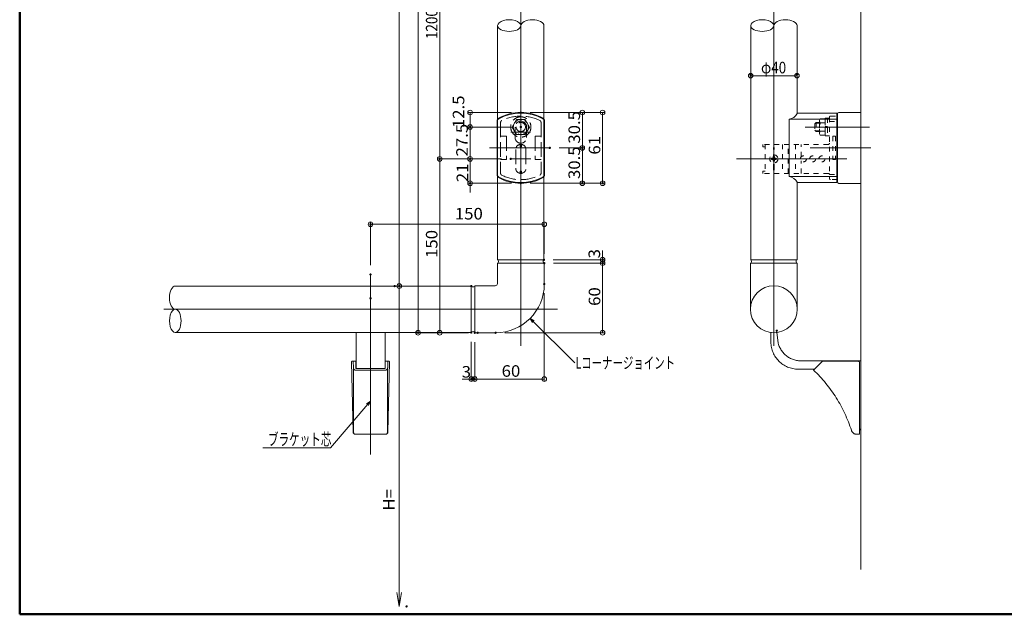
# Model space of a CAD drawing. Units: millimetres. Extents: x -800 to 800, y -554 to 554.
# Drawn here: x -800 to 50, y -554 to -41 of the extents above; entities that cross this region are included whole.
import ezdxf

# ---------------------------------------------------------------- set-up
doc = ezdxf.new("R2010")
doc.units = ezdxf.units.MM
doc.header["$LTSCALE"] = 5
for name, pattern in [('JWW_DASHED1', [1.693333, 0.846667, -0.846667]), ('JWW_DASHED3', [3.386667, 2.54, -0.846667]), ('JWW_PHANTOMX2', [27.093333, 20.32, -1.693333, 0.846667, -1.693333, 0.846667, -1.693333])]:
    doc.linetypes.add(name, pattern=pattern)
for name, color, linetype in [('&S-55', 7, 'Continuous'), ('04製品断面', 7, 'Continuous'), ('05製品投影', 7, 'Continuous'), ('07文字', 7, 'Continuous'), ('08文字', 7, 'Continuous'), ('09寸法A', 7, 'Continuous'), ('BLU', 7, 'Continuous'), ('BLU-D', 7, 'Continuous'), ('center', 7, 'Continuous'), ('HASEN', 7, 'Continuous'), ('SUNPO', 7, 'Continuous'), ('zumenwaku', 7, 'Continuous')]:
    doc.layers.add(name, color=color, linetype=linetype)
doc.styles.add('ＭＳ ゴシック', font='txt', dxfattribs={"height": 1})

# ---------------------------------------------------------------- blocks, each defined once
blk = doc.blocks.new('_ORIGIN_0-4_')
at = {"layer": '09寸法A', "color": 1, "linetype": 'Continuous', "lineweight": 5}
blk.add_line((0, 0), (-1, 0), dxfattribs=at)
blk.add_circle((0, 0), 0.5, dxfattribs=at)
blk = doc.blocks.new('_OPEN_0-4_')
at = {"layer": '09寸法A', "color": 1, "linetype": 'Continuous', "lineweight": 5}
for p, q in [((-1, 0.167), (0, 0)), ((0, 0), (-1, -0.167)), ((0, 0), (-1, 0))]:
    blk.add_line(p, q, dxfattribs=at)
blk = doc.blocks.new('_ORIGIN_0-9_')
at = {"layer": 'SUNPO', "color": 1, "linetype": 'Continuous', "lineweight": 5}
blk.add_line((0, 0), (-1, 0), dxfattribs=at)
blk.add_circle((0, 0), 0.5, dxfattribs=at)
blk = doc.blocks.new('_Open30_1-6_')
at = {"layer": '07文字', "color": 7, "linetype": 'Continuous', "lineweight": 5}
for p, q in [((-1, 0.27), (0, 0)), ((0, 0), (-1, -0.27)), ((0, 0), (-1, 0))]:
    blk.add_line(p, q, dxfattribs=at)
blk = doc.blocks.new('_Open30_0-C_')
at = {"layer": '08文字', "color": 7, "linetype": 'Continuous', "lineweight": 5}
for p, q in [((-1, 0.27), (0, 0)), ((0, 0), (-1, -0.27)), ((0, 0), (-1, 0))]:
    blk.add_line(p, q, dxfattribs=at)

msp = doc.modelspace()

# ---------------------------------------------------------------- linework, layer by layer
at = {"layer": '&S-55', "color": 8, "linetype": 'Continuous', "lineweight": 5}
msp.add_line((-73.74, -515.22), (-73.74, 263.76), dxfattribs=at)
at = {"layer": '&S-55', "color": 3, "linetype": 'Continuous', "lineweight": 5}
for p, q in [((-135.51, -126.9), (-135.51, -176.19)), ((-135.51, -126.9), (-94.24, -126.9)), ((-94.24, -121.54), (-128.74, -121.54)), ((-128.74, -121.54), (-128.74, -121.89)), ((-94.24, -181.54), (-94.24, -121.54)), ((-93.74, -124.14), (-94.24, -124.14)), ((-93.74, -122.14), (-93.74, -181.14)), ((-93.74, -123.04), (-93.69, -123.04)), ((-93.74, -179.04), (-93.74, -124.04)), ((-93.74, -178.94), (-93.74, -124.14)), ((-92.74, -121.14), (-73.74, -121.14)), ((-73.74, -121.14), (-73.74, -182.14)), ((-94.24, -128.68), (-93.74, -128.68)), ((-135.51, -176.19), (-94.24, -176.19)), ((-128.74, -181.54), (-128.74, -181.2)), ((-128.74, -181.54), (-94.24, -181.54)), ((-93.74, -178.94), (-94.24, -178.94)), ((-92.74, -182.14), (-73.74, -182.14))]:
    msp.add_line(p, q, dxfattribs=at)
for centre, start, end in [((-92.74, -122.14), 90, 180), ((-92.74, -181.14), 180, 270)]:
    msp.add_arc(centre, 1, start, end, dxfattribs=at)
for centre, major_axis, start_param, end_param in [((-134.64, -121.3), (-5.75, -3.82), 0.984813, 2.299244), ((-134.64, -181.79), (-5.75, 3.82), 3.983942, 5.298373)]:
    msp.add_ellipse(centre, major_axis=major_axis, ratio=0.727703, start_param=start_param, end_param=end_param, dxfattribs=at)
at = {"color": 7, "linetype": 'Continuous', "lineweight": 5}
msp.add_line((-93.74, -124.14), (-93.74, -178.94), dxfattribs=at)
at = {"layer": '04製品断面', "color": 3, "linetype": 'Continuous', "lineweight": 5}
for p, q in [((-387.16, -46.04), (-387.16, -248.04)), ((-347.16, -46.04), (-347.16, -248.04)), ((-168.74, -46.04), (-168.74, -248.04)), ((-128.74, -46.04), (-128.74, -121.54)), ((-128.74, -181.54), (-128.74, -248.04)), ((-346.91, -251.04), (-387.41, -251.04)), ((-387.41, -268.54), (-387.41, -251.04)), ((-347.16, -248.04), (-387.16, -248.04)), ((-346.91, -269.04), (-346.91, -251.04)), ((-168.99, -290.79), (-168.99, -251.04)), ((-128.49, -251.04), (-168.99, -251.04)), ((-128.74, -248.04), (-168.74, -248.04)), ((-128.49, -290.79), (-128.49, -251.04)), ((-665.42, -270.79), (-409.91, -270.79)), ((-409.91, -310.79), (-409.91, -270.79)), ((-406.91, -311.04), (-406.91, -270.54)), ((-389.41, -270.54), (-406.91, -270.54)), ((-665.42, -310.79), (-409.91, -310.79)), ((-388.91, -311.04), (-406.91, -311.04))]:
    msp.add_line(p, q, dxfattribs=at)
for centre, radius, start in [((-389.41, -268.54), 2, 270), ((-388.91, -269.04), 42, 270), ((-148.74, -290.79), 20.25, 180)]:
    msp.add_arc(centre, radius, start, 0, dxfattribs=at)
for centre, major_axis, start_param, end_param in [((-386.91, -249.54), (0, 1.5), 3.141593, 6.283185), ((-347.41, -249.54), (0, 1.5), 0, 3.141593), ((-168.49, -249.54), (0, 1.5), 3.141593, 6.283185), ((-128.99, -249.54), (0, 1.5), 0, 3.141593), ((-408.41, -271.04), (-1.5, 0), 0, 3.141593), ((-408.41, -310.54), (-1.5, 0), 3.141593, 6.283185)]:
    msp.add_ellipse(centre, major_axis=major_axis, ratio=0.288554, start_param=start_param, end_param=end_param, dxfattribs=at)
at = {"layer": '05製品投影', "color": 4, "linetype": 'Continuous', "lineweight": 5}
for p, q in [((-387.66, -128.08), (-387.66, -175.01)), ((-387.16, -175.01), (-387.16, -128.08)), ((-347.16, -175.01), (-347.16, -128.08)), ((-346.66, -175.01), (-346.66, -128.08))]:
    msp.add_line(p, q, dxfattribs=at)
for centre, start, end in [((-385.16, -128.08), 120.46702, 180), ((-349.16, -128.08), 0, 59.53298), ((-385.16, -175.01), 180, 239.53298), ((-349.16, -175.01), 300.46702, 0)]:
    msp.add_arc(centre, 2.5, start, end, dxfattribs=at)
at = {"layer": '05製品投影', "color": 4, "linetype": 'Continuous', "lineweight": 9}
for centre, radius, start, end in [((-385.16, -128.08), 2, 120.46702, 180), ((-367.16, -161.54), 40.5, 61.61772, 118.38228), ((-367.16, -161.54), 40, 61.61772, 118.38228), ((-349.16, -128.08), 2, 0, 59.53298), ((-385.16, -175.01), 2, 180, 239.53298), ((-367.16, -141.54), 40.5, 241.61772, 298.38228), ((-367.16, -141.54), 40, 241.61772, 298.38228), ((-349.16, -175.01), 2, 300.46702, 0), ((-148.74, -290.79), 20.25, 0, 180)]:
    msp.add_arc(centre, radius, start, end, dxfattribs=at)
at = {"layer": '07文字', "color": 3, "linetype": 'Continuous', "lineweight": 5}
for p, q in [((-531.46, -410.27), (-497.57, -370.8)), ((-589.97, -410.27), (-531.46, -410.27))]:
    msp.add_line(p, q, dxfattribs=at)
at = {"layer": '08文字', "color": 1, "linetype": 'Continuous', "lineweight": 5}
msp.add_line((-320.53, -337.06), (-358.5, -299.45), dxfattribs=at)
at = {"layer": '09寸法A', "color": 1, "linetype": 'Continuous', "lineweight": 5}
for p, q in [((-472.15, 234.96), (-472.15, -266.79)), ((-455.88, 234.96), (-455.88, -307.04)), ((-437.15, 84.96), (-437.15, -157.04)), ((-410.94, -125.04), (-410.94, -129.54)), ((-314.06, -125.04), (-314.06, -147.54)), ((-296.56, -125.04), (-296.56, -178.04)), ((-410.94, -137.54), (-410.94, -157.04)), ((-410.94, -157.04), (-410.94, -153.04)), ((-410.94, -161.04), (-410.94, -182.04)), ((-314.06, -155.54), (-314.06, -178.04)), ((-437.15, -307.04), (-437.15, -165.04)), ((-410.94, -186.04), (-410.94, -190.04)), ((-350.91, -217.47), (-492.91, -217.47)), ((-296.56, -244.04), (-296.56, -240.04)), ((-296.56, -251.04), (-296.56, -248.04)), ((-296.56, -307.04), (-296.56, -255.04)), ((-296.56, -255.04), (-296.56, -259.04)), ((-472.15, -535.17), (-472.15, -270.79)), ((-413.91, -351.04), (-417.91, -351.04)), ((-406.91, -351.04), (-409.91, -351.04)), ((-350.91, -351.04), (-402.91, -351.04)), ((-402.91, -351.04), (-398.91, -351.04))]:
    msp.add_line(p, q, dxfattribs=at)
at = {"layer": '09寸法A', "color": 1, "linetype": 'Continuous', "lineweight": 9}
for p, q in [((-375.16, -121.04), (-412.94, -121.04)), ((-359.16, -121.04), (-312.06, -121.04)), ((-359.16, -121.04), (-294.56, -121.04)), ((-375.16, -133.54), (-412.94, -133.54)), ((-375.16, -133.54), (-412.94, -133.54)), ((-334.16, -151.54), (-312.06, -151.54)), ((-334.16, -151.54), (-312.06, -151.54)), ((-383.92, -161.04), (-439.15, -161.04)), ((-383.92, -161.04), (-439.15, -161.04)), ((-383.92, -161.04), (-412.94, -161.04)), ((-383.92, -161.04), (-412.94, -161.04)), ((-375.16, -182.04), (-412.94, -182.04)), ((-359.16, -182.04), (-312.06, -182.04)), ((-359.16, -182.04), (-294.56, -182.04)), ((-496.91, -252.79), (-496.91, -215.47)), ((-346.91, -243.04), (-346.91, -215.47)), ((-339.16, -248.04), (-294.56, -248.04)), ((-338.91, -251.04), (-294.56, -251.04)), ((-338.91, -251.04), (-294.56, -251.04)), ((-417.91, -270.79), (-474.15, -270.79)), ((-468.05, -270.79), (-470.15, -270.79)), ((-346.91, -277.04), (-346.91, -353.04)), ((-412.41, -311.04), (-457.88, -311.04)), ((-414.91, -311.04), (-439.15, -311.04)), ((-380.91, -311.04), (-294.56, -311.04)), ((-409.91, -318.79), (-409.91, -353.04)), ((-406.91, -319.04), (-406.91, -353.04)), ((-406.91, -319.04), (-406.91, -353.04))]:
    msp.add_line(p, q, dxfattribs=at)
at = {"layer": 'BLU', "color": 5, "linetype": 'JWW_PHANTOMX2', "lineweight": 13}
for p, q in [((-509.41, -341.91), (-509.41, -310.79)), ((-484.41, -341.91), (-484.41, -310.79)), ((-151.24, -310.89), (-151.24, -318.99)), ((-146.07, -310.87), (-145.39, -317.39)), ((-511.93, -396.74), (-513.31, -336.21)), ((-512.81, -335.69), (-509.66, -335.69)), ((-511.72, -341.4), (-511.92, -335.69)), ((-509.66, -335.69), (-509.66, -341.91)), ((-484.16, -335.69), (-484.16, -341.91)), ((-484.16, -335.69), (-481, -335.69)), ((-481, -335.69), (-484.16, -335.69)), ((-482.09, -341.4), (-481.89, -335.69)), ((-481.88, -396.74), (-480.5, -336.21)), ((-125.5, -335.29), (-73.74, -335.29)), ((-106.74, -335.69), (-114.37, -343.33)), ((-75.74, -335.69), (-106.74, -335.69)), ((-74.74, -398.69), (-74.74, -336.69)), ((-73.74, -335.29), (-73.74, -393.79)), ((-511.66, -341.85), (-511.66, -396.69)), ((-509.73, -343.33), (-484.09, -343.33)), ((-509.66, -341.91), (-484.16, -341.91)), ((-482.16, -341.85), (-482.16, -396.69)), ((-113.54, -342.49), (-127.74, -342.49)), ((-509.93, -398.69), (-483.88, -398.69)), ((-509.93, -398.69), (-483.88, -398.69)), ((-77.04, -398.69), (-74.74, -398.69))]:
    msp.add_line(p, q, dxfattribs=at)
at = {"layer": 'BLU', "color": 5, "linetype": 'Continuous', "lineweight": 13, "const_width": 1}
for points in [[(-496.41, -281.29, 0.414214), (-496.91, -280.79, 0.414214), (-497.41, -281.29, 0.414214), (-496.91, -281.79, 0.414214)], [(-145.74, -309.29, 0.414214), (-146.24, -308.79, 0.414214), (-146.74, -309.29, 0.414214), (-146.24, -309.79, 0.414214)]]:
    msp.add_lwpolyline(points, format="xyb", close=True, dxfattribs=at)
at = {"layer": 'BLU', "color": 5, "linetype": 'JWW_PHANTOMX2', "lineweight": 13}
for centre, radius, start, end in [((-127.74, -318.99), 23.5, 180, 270), ((-125.5, -315.29), 20, 186, 270), ((-512.81, -336.19), 0.5, 90, 181.30484), ((-481, -336.19), 0.5, 358.69516, 90), ((-75.74, -336.69), 1, 0, 90), ((-509.73, -341.33), 2, 182, 270), ((-484.09, -341.33), 2, 270, 358), ((-200.74, -433.69), 125, 17.92021, 46.29657), ((-509.93, -396.69), 2, 181.30484, 270), ((-509.66, -396.69), 2, 180, 270), ((-484.16, -396.69), 2, 270, 0), ((-483.88, -396.69), 2, 270, 358.69516), ((-77.04, -393.69), 5, 197.92021, 270), ((-74.74, -393.79), 1, 270, 0)]:
    msp.add_arc(centre, radius, start, end, dxfattribs=at)
at = {"layer": 'BLU', "color": 5, "linetype": 'Continuous', "lineweight": 9}
for centre, major_axis, start_param, end_param in [((-377.16, -46.04), (10, 0), 0, 3.141593), ((-357.16, -46.04), (-10, 0), 3.141593, 6.283185), ((-158.74, -46.04), (10, 0), 0, 3.141593), ((-138.74, -46.04), (-10, 0), 3.141593, 6.283185), ((-377.16, -46.04), (10, 0), 3.141593, 6.283185), ((-158.74, -46.04), (10, 0), 3.141593, 6.283185), ((-665.42, -280.79), (0, -10), 3.141593, 6.283185), ((-665.42, -300.79), (0, 10), 0, 3.141593), ((-665.42, -300.79), (0, 10), 3.141593, 6.283185)]:
    msp.add_ellipse(centre, major_axis=major_axis, ratio=0.5, start_param=start_param, end_param=end_param, dxfattribs=at)
at = {"layer": 'BLU-D', "color": 4, "linetype": 'JWW_DASHED1', "lineweight": 9}
for p, q in [((-109.34, -127.62), (-108.76, -126.62)), ((-108.76, -126.62), (-104.34, -126.62)), ((-104.34, -125.84), (-104.34, -141.24)), ((-102.34, -125.84), (-104.34, -125.84)), ((-104.34, -126.04), (-104.34, -141.05)), ((-104.34, -140.47), (-104.34, -126.62)), ((-102.34, -125.79), (-102.34, -141.29)), ((-100.74, -125.79), (-102.34, -125.79)), ((-100.74, -125.14), (-100.74, -177.94)), ((-99.74, -124.14), (-94.24, -124.14)), ((-112.14, -129.54), (-113.34, -130.74)), ((-113.34, -130.74), (-113.34, -136.34)), ((-109.34, -130.17), (-112.76, -130.17)), ((-109.34, -129.54), (-112.14, -129.54)), ((-112.14, -129.54), (-112.14, -137.54)), ((-109.34, -139.47), (-109.34, -127.62)), ((-108.76, -130.08), (-104.34, -130.08)), ((-102.34, -133.21), (-104.34, -132.86)), ((-104.34, -133.88), (-102.34, -134.23)), ((-100.74, -128.68), (-94.24, -128.68)), ((-113.34, -136.34), (-112.14, -137.54)), ((-112.14, -136.92), (-112.76, -136.92)), ((-109.34, -136.92), (-112.14, -136.92)), ((-112.14, -137.54), (-109.34, -137.54)), ((-108.76, -140.47), (-109.34, -139.47)), ((-108.76, -137.01), (-104.34, -137.01)), ((-108.76, -140.47), (-104.34, -140.47)), ((-104.34, -141.24), (-102.34, -141.24)), ((-102.34, -141.29), (-100.74, -141.29)), ((-97.84, -141.54), (-97.84, -161.54)), ((-95.64, -141.54), (-97.84, -141.54)), ((-95.64, -141.54), (-95.64, -161.54)), ((-101.74, -148.54), (-158.24, -148.54)), ((-158.24, -148.54), (-158.24, -150.54)), ((-156.24, -150.54), (-158.24, -150.54)), ((-156.24, -148.54), (-156.24, -173.54)), ((-148.74, -150.17), (-148.99, -152.21)), ((-148.99, -169.88), (-148.99, -152.21)), ((-148.49, -152.21), (-148.74, -150.17)), ((-148.49, -169.88), (-148.49, -152.21)), ((-141.24, -148.54), (-141.24, -173.54)), ((-136.24, -173.54), (-136.24, -148.54)), ((-130.04, -148.54), (-130.04, -173.54)), ((-125.04, -159.24), (-125.04, -148.54)), ((-150.84, -160.54), (-150.11, -160.54)), ((-150.84, -161.54), (-150.84, -160.54)), ((-149.24, -158.94), (-148.24, -158.94)), ((-149.24, -159.67), (-149.24, -158.94)), ((-148.24, -158.94), (-148.24, -159.67)), ((-147.36, -160.54), (-146.64, -160.54)), ((-146.64, -160.54), (-146.64, -161.54)), ((-150.11, -161.54), (-150.84, -161.54)), ((-149.24, -163.14), (-149.24, -162.42)), ((-148.24, -163.14), (-149.24, -163.14)), ((-148.74, -171.92), (-148.99, -169.88)), ((-148.49, -169.88), (-148.74, -171.92)), ((-148.24, -162.42), (-148.24, -163.14)), ((-146.64, -161.54), (-147.36, -161.54)), ((-125.04, -173.54), (-125.04, -162.85)), ((-95.64, -161.54), (-97.84, -161.54)), ((-158.24, -173.54), (-158.24, -171.54)), ((-156.24, -171.54), (-158.24, -171.54)), ((-101.74, -173.54), (-158.24, -173.54)), ((-100.74, -174.41), (-94.24, -174.41)), ((-94.24, -178.94), (-99.74, -178.94))]:
    msp.add_line(p, q, dxfattribs=at)
at = {"layer": 'BLU-D', "color": 4, "linetype": 'JWW_DASHED1', "lineweight": 5}
msp.add_line((-94.24, -174.41), (-93.74, -174.41), dxfattribs=at)
at = {"layer": 'BLU-D', "color": 4, "linetype": 'JWW_DASHED1', "lineweight": 9}
for centre, radius in [((-148.74, -161.04), 3.5), ((-123.24, -161.04), 2.6), ((-115.24, -161.04), 2.6), ((-107.24, -161.04), 2.6)]:
    msp.add_circle(centre, radius, dxfattribs=at)
for centre, radius, start, end in [((-99.74, -125.14), 1, 90, 180), ((-106.46, -128.35), 2.87, 180, 217.06071), ((-98.71, -133.54), 10.63, 160.97217, 199.02783), ((-106.46, -138.74), 2.87, 142.93929, 180), ((-101.74, -147.54), 1, 270, 0), ((-150.11, -159.67), 0.875, 270, 0), ((-147.36, -159.67), 0.875, 180, 270), ((-150.11, -162.42), 0.875, 0, 90), ((-147.36, -162.42), 0.875, 90, 180), ((-101.74, -174.54), 1, 0, 90), ((-99.74, -177.94), 1, 180, 270)]:
    msp.add_arc(centre, radius, start, end, dxfattribs=at)
at = {"layer": 'center', "color": 5, "linetype": 'Continuous', "lineweight": 13}
for p, q in [((-367.16, 259.42), (-367.16, -322.4)), ((-148.74, 244.82), (-148.74, -322.4)), ((-121.6, -133.54), (-66.21, -133.54)), ((-117.26, -151.54), (-65.06, -151.54)), ((-181.1, -161.04), (-85.61, -161.04)), ((-496.91, -260.79), (-496.91, -416.07)), ((-675.42, -290.79), (-335.55, -290.79))]:
    msp.add_line(p, q, dxfattribs=at)
at = {"layer": 'center', "color": 5, "linetype": 'Continuous', "lineweight": 9}
for p, q in [((-367.16, -118.3), (-367.16, -183.56)), ((-375.75, -138.04), (-358.73, -138.04)), ((-394.24, -151.54), (-342.16, -151.54)), ((-375.92, -161.04), (-358.56, -161.04))]:
    msp.add_line(p, q, dxfattribs=at)
at = {"layer": 'DEFPOINTS', "color": 7, "linetype": 'Continuous', "lineweight": 5, "const_width": 1}
for points in [[(-168.24, -87.92, 0.414214), (-168.74, -87.42, 0.414214), (-169.24, -87.92, 0.414214), (-168.74, -88.42, 0.414214)], [(-168.24, -89.25, 0.414214), (-168.74, -88.75, 0.414214), (-169.24, -89.25, 0.414214), (-168.74, -89.75, 0.414214)], [(-128.24, -87.92, 0.414214), (-128.74, -87.42, 0.414214), (-129.24, -87.92, 0.414214), (-128.74, -88.42, 0.414214)], [(-366.66, -121.04, 0.414214), (-367.16, -120.54, 0.414214), (-367.66, -121.04, 0.414214), (-367.16, -121.54, 0.414214)], [(-366.66, -121.04, 0.414214), (-367.16, -120.54, 0.414214), (-367.66, -121.04, 0.414214), (-367.16, -121.54, 0.414214)], [(-366.66, -121.04, 0.414214), (-367.16, -120.54, 0.414214), (-367.66, -121.04, 0.414214), (-367.16, -121.54, 0.414214)], [(-410.44, -133.54, 0.414214), (-410.94, -133.04, 0.414214), (-411.44, -133.54, 0.414214), (-410.94, -134.04, 0.414214)], [(-366.66, -133.54, 0.414214), (-367.16, -133.04, 0.414214), (-367.66, -133.54, 0.414214), (-367.16, -134.04, 0.414214)], [(-366.66, -133.54, 0.414214), (-367.16, -133.04, 0.414214), (-367.66, -133.54, 0.414214), (-367.16, -134.04, 0.414214)], [(-341.66, -151.54, 0.414214), (-342.16, -151.04, 0.414214), (-342.66, -151.54, 0.414214), (-342.16, -152.04, 0.414214)], [(-341.66, -151.54, 0.414214), (-342.16, -151.04, 0.414214), (-342.66, -151.54, 0.414214), (-342.16, -152.04, 0.414214)], [(-313.56, -151.54, 0.414214), (-314.06, -151.04, 0.414214), (-314.56, -151.54, 0.414214), (-314.06, -152.04, 0.414214)], [(-436.65, -161.04, 0.414214), (-437.15, -160.54, 0.414214), (-437.65, -161.04, 0.414214), (-437.15, -161.54, 0.414214)], [(-436.65, -161.04, 0.414214), (-437.15, -160.54, 0.414214), (-437.65, -161.04, 0.414214), (-437.15, -161.54, 0.414214)], [(-410.44, -161.04, 0.414214), (-410.94, -160.54, 0.414214), (-411.44, -161.04, 0.414214), (-410.94, -161.54, 0.414214)], [(-375.42, -161.04, 0.414214), (-375.92, -160.54, 0.414214), (-376.42, -161.04, 0.414214), (-375.92, -161.54, 0.414214)], [(-375.42, -161.04, 0.414214), (-375.92, -160.54, 0.414214), (-376.42, -161.04, 0.414214), (-375.92, -161.54, 0.414214)], [(-375.42, -161.04, 0.414214), (-375.92, -160.54, 0.414214), (-376.42, -161.04, 0.414214), (-375.92, -161.54, 0.414214)], [(-375.42, -161.04, 0.414214), (-375.92, -160.54, 0.414214), (-376.42, -161.04, 0.414214), (-375.92, -161.54, 0.414214)], [(-410.44, -182.04, 0.414214), (-410.94, -181.54, 0.414214), (-411.44, -182.04, 0.414214), (-410.94, -182.54, 0.414214)], [(-366.66, -182.04, 0.414214), (-367.16, -181.54, 0.414214), (-367.66, -182.04, 0.414214), (-367.16, -182.54, 0.414214)], [(-366.66, -182.04, 0.414214), (-367.16, -181.54, 0.414214), (-367.66, -182.04, 0.414214), (-367.16, -182.54, 0.414214)], [(-366.66, -182.04, 0.414214), (-367.16, -181.54, 0.414214), (-367.66, -182.04, 0.414214), (-367.16, -182.54, 0.414214)], [(-313.56, -182.04, 0.414214), (-314.06, -181.54, 0.414214), (-314.56, -182.04, 0.414214), (-314.06, -182.54, 0.414214)], [(-296.06, -182.04, 0.414214), (-296.56, -181.54, 0.414214), (-297.06, -182.04, 0.414214), (-296.56, -182.54, 0.414214)], [(-496.41, -217.47, 0.414214), (-496.91, -216.97, 0.414214), (-497.41, -217.47, 0.414214), (-496.91, -217.97, 0.414214)], [(-346.66, -248.04, 0.414214), (-347.16, -247.54, 0.414214), (-347.66, -248.04, 0.414214), (-347.16, -248.54, 0.414214)], [(-346.41, -251.04, 0.414214), (-346.91, -250.54, 0.414214), (-347.41, -251.04, 0.414214), (-346.91, -251.54, 0.414214)], [(-346.41, -251.04, 0.414214), (-346.91, -250.54, 0.414214), (-347.41, -251.04, 0.414214), (-346.91, -251.54, 0.414214)], [(-346.41, -251.04, 0.414214), (-346.91, -250.54, 0.414214), (-347.41, -251.04, 0.414214), (-346.91, -251.54, 0.414214)], [(-296.06, -248.04, 0.414214), (-296.56, -247.54, 0.414214), (-297.06, -248.04, 0.414214), (-296.56, -248.54, 0.414214)], [(-296.06, -251.04, 0.414214), (-296.56, -250.54, 0.414214), (-297.06, -251.04, 0.414214), (-296.56, -251.54, 0.414214)], [(-496.41, -260.79, 0.414214), (-496.91, -260.29, 0.414214), (-497.41, -260.79, 0.414214), (-496.91, -261.29, 0.414214)], [(-475.55, -270.79, 0.414214), (-476.05, -270.29, 0.414214), (-476.55, -270.79, 0.414214), (-476.05, -271.29, 0.414214)], [(-471.65, -270.79, 0.414214), (-472.15, -270.29, 0.414214), (-472.65, -270.79, 0.414214), (-472.15, -271.29, 0.414214)], [(-471.65, -270.79, 0.414214), (-472.15, -270.29, 0.414214), (-472.65, -270.79, 0.414214), (-472.15, -271.29, 0.414214)], [(-409.41, -270.79, 0.414214), (-409.91, -270.29, 0.414214), (-410.41, -270.79, 0.414214), (-409.91, -271.29, 0.414214)], [(-346.41, -269.04, 0.414214), (-346.91, -268.54, 0.414214), (-347.41, -269.04, 0.414214), (-346.91, -269.54, 0.414214)], [(-455.38, -311.04, 0.414214), (-455.88, -310.54, 0.414214), (-456.38, -311.04, 0.414214), (-455.88, -311.54, 0.414214)], [(-409.41, -310.79, 0.414214), (-409.91, -310.29, 0.414214), (-410.41, -310.79, 0.414214), (-409.91, -311.29, 0.414214)], [(-406.41, -311.04, 0.414214), (-406.91, -310.54, 0.414214), (-407.41, -311.04, 0.414214), (-406.91, -311.54, 0.414214)], [(-406.41, -311.04, 0.414214), (-406.91, -310.54, 0.414214), (-407.41, -311.04, 0.414214), (-406.91, -311.54, 0.414214)], [(-406.41, -311.04, 0.414214), (-406.91, -310.54, 0.414214), (-407.41, -311.04, 0.414214), (-406.91, -311.54, 0.414214)], [(-403.91, -311.04, 0.414214), (-404.41, -310.54, 0.414214), (-404.91, -311.04, 0.414214), (-404.41, -311.54, 0.414214)], [(-388.41, -311.04, 0.414214), (-388.91, -310.54, 0.414214), (-389.41, -311.04, 0.414214), (-388.91, -311.54, 0.414214)], [(-409.41, -351.04, 0.414214), (-409.91, -350.54, 0.414214), (-410.41, -351.04, 0.414214), (-409.91, -351.54, 0.414214)], [(-406.41, -351.04, 0.414214), (-406.91, -350.54, 0.414214), (-407.41, -351.04, 0.414214), (-406.91, -351.54, 0.414214)], [(-465.27, -547.17, 0.414214), (-465.77, -546.67, 0.414214), (-466.27, -547.17, 0.414214), (-465.77, -547.67, 0.414214)]]:
    msp.add_lwpolyline(points, format="xyb", close=True, dxfattribs=at)
at = {"layer": 'HASEN', "color": 5, "linetype": 'JWW_DASHED3', "lineweight": 9}
for p, q in [((-370.91, -127.04), (-374.66, -133.54)), ((-363.4, -127.04), (-370.91, -127.04)), ((-359.65, -133.54), (-363.4, -127.04)), ((-374.66, -133.54), (-370.91, -140.04)), ((-363.4, -140.04), (-359.65, -133.54)), ((-370.91, -140.04), (-363.4, -140.04))]:
    msp.add_line(p, q, dxfattribs=at)
at = {"layer": 'HASEN', "color": 6, "linetype": 'JWW_DASHED3', "lineweight": 9}
for p, q in [((-384.61, -129.69), (-384.61, -173.4)), ((-372.16, -133.54), (-372.16, -142.54)), ((-362.16, -133.54), (-362.16, -142.54)), ((-349.71, -129.69), (-349.71, -173.4)), ((-379.61, -141.54), (-384.61, -141.54)), ((-379.61, -141.54), (-379.61, -161.54)), ((-354.71, -141.54), (-354.71, -161.54)), ((-354.71, -141.54), (-349.71, -141.54)), ((-371.56, -152.94), (-371.56, -169.14)), ((-367.76, -148.59), (-367.76, -150.54)), ((-367.76, -150.54), (-366.56, -150.54)), ((-366.56, -148.59), (-366.56, -150.54)), ((-362.76, -152.94), (-362.76, -169.14)), ((-379.61, -161.54), (-384.61, -161.54)), ((-354.71, -161.54), (-349.71, -161.54)), ((-367.76, -171.54), (-366.56, -171.54)), ((-367.76, -173.5), (-367.76, -171.54)), ((-366.56, -173.5), (-366.56, -171.54))]:
    msp.add_line(p, q, dxfattribs=at)
at = {"layer": 'HASEN', "color": 5, "linetype": 'JWW_DASHED3', "lineweight": 9}
for radius in [8.75, 6.5, 4]:
    msp.add_circle((-367.16, -133.54), radius, dxfattribs=at)
at = {"layer": 'HASEN', "color": 6, "linetype": 'JWW_DASHED3', "lineweight": 9}
for centre, radius, start, end in [((-367.16, -161.54), 37.4, 64.123, 115.877), ((-382.61, -129.69), 2, 115.877, 180), ((-367.16, -133.54), 5, 0, 180), ((-351.71, -129.69), 2, 0, 64.123), ((-367.16, -142.54), 5, 180, 0), ((-367.16, -152.94), 4.4, 0, 180), ((-367.16, -169.14), 4.4, 180, 0), ((-382.61, -173.4), 2, 180, 244.123), ((-367.16, -141.54), 37.4, 244.123, 295.877), ((-351.71, -173.4), 2, 295.877, 0)]:
    msp.add_arc(centre, radius, start, end, dxfattribs=at)
at = {"layer": 'SUNPO', "color": 1, "linetype": 'Continuous', "lineweight": 9}
for p, q in [((-168.74, -95.92), (-168.74, -91.25)), ((-128.74, -95.92), (-128.74, -91.25))]:
    msp.add_line(p, q, dxfattribs=at)
at = {"layer": 'SUNPO', "color": 1, "linetype": 'Continuous', "lineweight": 5}
msp.add_line((-132.74, -89.25), (-164.74, -89.25), dxfattribs=at)
at = {"layer": 'zumenwaku', "color": 6, "linetype": 'Continuous', "lineweight": 50}
for p, q in [((-799.76, 554.03), (-799.76, -553.97)), ((-799.76, -553.97), (800.24, -553.97))]:
    msp.add_line(p, q, dxfattribs=at)

# ---------------------------------------------------------------- block references
at = {"layer": '07文字', "color": 3, "linetype": 'Continuous', "lineweight": 5, "xscale": 4, "yscale": 4, "rotation": 48.51774888237302}
msp.add_blockref('_Open30_1-6_', (-496.91, -370.05), dxfattribs=at)
at = {"layer": '08文字', "color": 1, "linetype": 'Continuous', "lineweight": 5, "xscale": 4, "yscale": 4, "rotation": 135.2628441305435}
msp.add_blockref('_Open30_0-C_', (-359.21, -298.74), dxfattribs=at)
at = {"layer": '09寸法A', "color": 1, "linetype": 'Continuous', "lineweight": 5}
for name, p, xscale, yscale, rotation in [('_ORIGIN_0-4_', (-410.94, -121.04), 4, 4, 90), ('_ORIGIN_0-4_', (-314.06, -121.04), 4, 4, 90), ('_ORIGIN_0-4_', (-296.56, -121.04), 4, 4, 90), ('_ORIGIN_0-4_', (-410.94, -133.54), 4, 4, 270), ('_ORIGIN_0-4_', (-410.94, -133.54), 4, 4, 90), ('_ORIGIN_0-4_', (-314.06, -151.54), 4, 4, 270), ('_ORIGIN_0-4_', (-314.06, -151.54), 4, 4, 90), ('_ORIGIN_0-4_', (-437.15, -161.04), 4, 4, 270), ('_ORIGIN_0-4_', (-437.15, -161.04), 4, 4, 90), ('_ORIGIN_0-4_', (-410.94, -161.04), 4, 4, 270), ('_ORIGIN_0-4_', (-410.94, -161.04), 4, 4, 270), ('_ORIGIN_0-4_', (-314.06, -182.04), 4, 4, 270), ('_ORIGIN_0-4_', (-296.56, -182.04), 4, 4, 270), ('_ORIGIN_0-4_', (-410.94, -182.04), 4, 4, 90), ('_ORIGIN_0-4_', (-496.91, -217.47), 4, 4, 180), ('_ORIGIN_0-4_', (-296.56, -248.04), 4, 4, 270), ('_ORIGIN_0-4_', (-296.56, -251.04), 4, 4, 90), ('_ORIGIN_0-4_', (-296.56, -251.04), 4, 4, 90), ('_ORIGIN_0-4_', (-472.15, -270.79), 4, 4, 270), ('_ORIGIN_0-4_', (-455.88, -311.04), 4, 4, 270), ('_ORIGIN_0-4_', (-437.15, -311.04), 4, 4, 270), ('_ORIGIN_0-4_', (-296.56, -311.04), 4, 4, 270), ('_ORIGIN_0-4_', (-406.91, -351.04), 4, 4, 180), ('_ORIGIN_0-4_', (-406.91, -351.04), 4, 4, 180), ('_OPEN_0-4_', (-472.15, -547.17), 12, 12, 270)]:
    msp.add_blockref(name, p, dxfattribs=dict(at, xscale=xscale, yscale=yscale, rotation=rotation))
at = {"layer": '09寸法A', "color": 1, "linetype": 'Continuous', "lineweight": 5, "xscale": 4, "yscale": 4}
for p in [(-346.91, -217.47), (-409.91, -351.04), (-346.91, -351.04)]:
    msp.add_blockref('_ORIGIN_0-4_', p, dxfattribs=at)
at = {"layer": 'SUNPO', "color": 1, "linetype": 'Continuous', "lineweight": 5, "xscale": 4, "yscale": 4, "rotation": 180}
msp.add_blockref('_ORIGIN_0-9_', (-168.74, -89.25), dxfattribs=at)
at = {"layer": 'SUNPO', "color": 1, "linetype": 'Continuous', "lineweight": 5, "xscale": 4, "yscale": 4}
msp.add_blockref('_ORIGIN_0-9_', (-128.74, -89.25), dxfattribs=at)

# ---------------------------------------------------------------- texts
at = {"layer": '07文字', "color": 3, "linetype": 'Continuous', "lineweight": 5, "style": 'ＭＳ ゴシック', "width": 0.637}
msp.add_text('ブラケット芯', height=10.5, dxfattribs=at).set_placement((-585.42, -408.27))
at = {"layer": '08文字', "color": 2, "linetype": 'Continuous', "lineweight": 5, "style": 'ＭＳ ゴシック', "width": 0.659474}
msp.add_text('Lコーナージョイント', height=10, dxfattribs=at).set_placement((-319.87, -342.06))
at = {"layer": '09寸法A', "color": 2, "linetype": 'Continuous', "lineweight": 5, "style": 'ＭＳ ゴシック'}
for s, height, width, p in [('1200以内', 9.982, 0.852017, (-439.15, -57.61)), ('12.5', 9.982, 1.065897, (-415.94, -134.53)), ('30.5', 9.982, 1.065897, (-316.05, -147.96)), ('27.5', 9.982, 1.065897, (-412.94, -158.96)), ('61', 9.982, 1.065897, (-298.55, -157.38)), ('30.5', 9.982, 1.065897, (-316.05, -178.46)), ('21', 9.982, 1.065897, (-412.61, -181.15)), ('150', 9.982, 1.065897, (-439.15, -246.54)), ('3', 9.98, 1.065897, (-298.74, -246.92)), ('60', 9.982, 1.065897, (-298.55, -287.88)), ('H=', 9.982, 1.065897, (-476.05, -464.53))]:
    msp.add_text(s, height=height, rotation=90, dxfattribs=dict(at, width=width)).set_placement(p)
at = {"layer": '09寸法A', "color": 2, "linetype": 'Continuous', "lineweight": 5, "style": 'ＭＳ ゴシック', "width": 1.065897}
for s, height, p in [('150', 9.982, (-424.13, -213.34)), ('3', 9.98, (-418.2, -349.75)), ('60', 9.982, (-383.74, -349.05))]:
    msp.add_text(s, height=height, dxfattribs=at).set_placement(p)
at = {"layer": 'SUNPO', "color": 2, "linetype": 'Continuous', "lineweight": 5, "style": 'ＭＳ ゴシック', "width": 0.852017}
msp.add_text('φ40', height=9.982, dxfattribs=at).set_placement((-159.8, -87.25))

doc.saveas('drawing.dxf')
